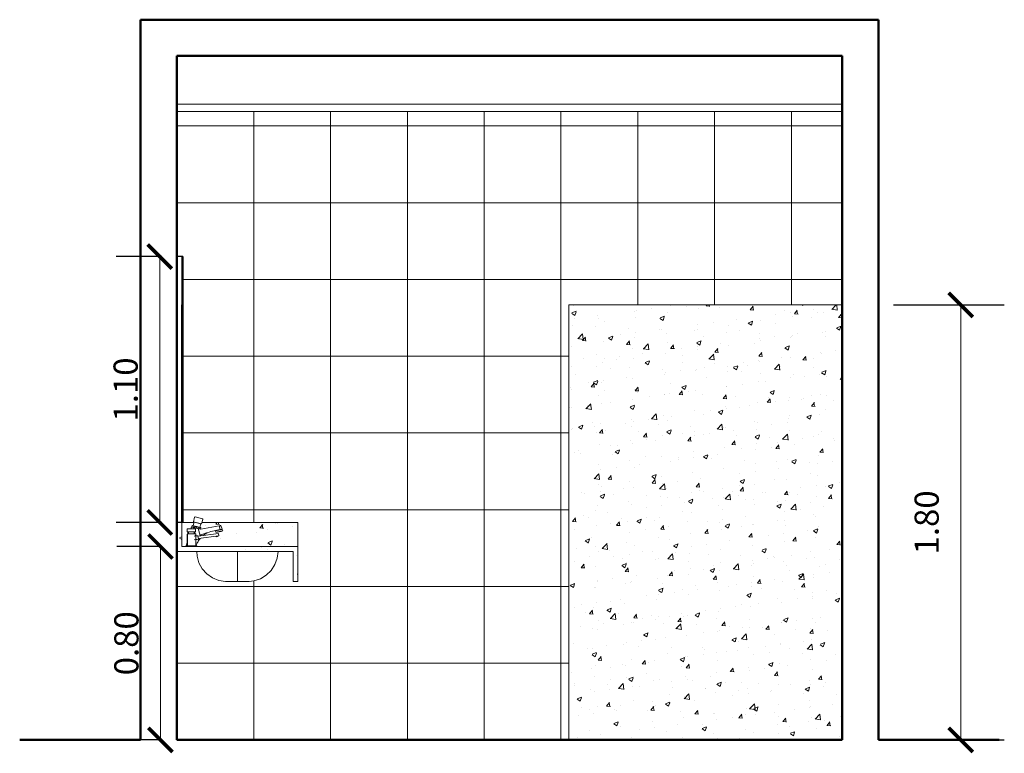
# Model space of a CAD drawing. Units: millimetres. Extents: x 1798 to 2696, y 1464 to 1854.
# Drawn here: x 2081 to 2085, y 1635 to 1638 of the extents above; entities that cross this region are included whole.
import ezdxf

# ---------------------------------------------------------------- set-up
doc = ezdxf.new("R2010")
doc.units = ezdxf.units.MM
for name, color, linetype, lineweight in [('01', 1, 'Continuous', 13), ('02', 2, 'Continuous', 20), ('05', 5, 'Continuous', 50), ('HID', 2, 'Continuous', 9), ('Layer1', 1, 'Continuous', 13), ('Lines-1', 10, 'Continuous', 20), ('MOB', 2, 'Continuous', 9), ('OBJC', 2, 'Continuous', 30)]:
    doc.layers.add(name, color=color, linetype=linetype, lineweight=lineweight)
doc.styles.add('ARIAL', font='arial.ttf')
doc.dimstyles.new('atual', dxfattribs={"dimtxt": 0.1, "dimasz": 0.1, "dimexe": 0.18, "dimexo": 0.0625, "dimgap": 0.09, "dimtad": 1, "dimrnd": 0.001, "dimzin": 0, "dimdsep": 46, "dimtxsty": 'ARIAL', "dimblk": 'ARCHTICK', "dimcen": 0.09, "dimclrd": 256, "dimadec": 0, "dimazin": 0, "dimtfac": 1, "dimtofl": 0, "dimtmove": 0, "dimatfit": 3, "dimldrblk": 'ARCHTICK', "dimfxl": 0.18, "dimtolj": 1, "dimtzin": 0, "dimlwd": -1, "dimarcsym": 0})
pattern_1 = [(50, (-401.58751, 209.10362), (0.182184669, -0.0159390855), [0.01905, -0.20955]), (355, (-401.58751, 209.10362), (-0.035243421, 0.191056845), [0.01524, -0.167640584]), (100.451445, (-401.57233, 209.10229), (0.146941247, 0.175117752), [0.016190009, -0.178090245]), (46.1842, (-401.5875, 209.15442), (0.271079041, -0.042042328), [0.028575, -0.314325]), (96.635558, (-401.56492, 209.15092), (0.237404134, 0.247426125), [0.024285023, -0.267135608]), (351.184151, (-401.5875, 209.15442), (0.237404134, 0.247426125), [0.022859967, -0.251459732]), (21, (-401.56211, 209.14172), (0.151614391, -0.102265198), [0.01905, -0.20955]), (326, (-401.56211, 209.14172), (0.061802028, 0.184187966), [0.01524, -0.16764]), (71.451445, (-401.54947, 209.1332), (0.213416419, 0.081922769), [0.016190009, -0.178089938]), (37.5, (-401.58751, 209.10362), (0.0030886033, 0.0845550389), [0, -0.165608, 0, -0.17018, 0, -0.168275]), (7.5, (-401.58751, 209.10362), (0.0668196625, 0.1001805748), [0, -0.097028, 0, -0.161798, 0, -0.064135]), (327.5, (-401.64415, 209.10362), (0.1355905952, -0.005728744), [0, -0.0635, 0, -0.19812, 0, -0.26289]), (317.5, (-401.66955, 209.10362), (0.1481291814, 0.025426491), [0, -0.08255, 0, -0.131572, 0, -0.18669])]

# ---------------------------------------------------------------- blocks, each defined once
blk = doc.blocks.new('_ArchTick')
at = {"color": 0, "linetype": 'ByBlock', "const_width": 0.15}
blk.add_lwpolyline([(-0.5, -0.5), (0.5, 0.5)], dxfattribs=at)
blk = doc.blocks.new('*D488')
at = {"layer": '01', "color": 0, "lineweight": -2, "transparency": 16777216}
for p, q in [((2081.495, 1636.1412), (2081.3097, 1636.1412)), ((2081.495, 1635.3412), (2081.3097, 1635.3412))]:
    blk.add_line(p, q, dxfattribs=at)
at = {"layer": '01', "transparency": 16777216}
blk.add_line((2081.4897, 1636.1412), (2081.4897, 1635.3412), dxfattribs=at)
at = {"layer": 'Defpoints', "color": 0, "transparency": 16777216}
for p in [(2081.5575, 1636.1412), (2081.4897, 1635.3412), (2081.5575, 1635.3412)]:
    blk.add_point(p, dxfattribs=at)
at = {"layer": '01', "transparency": 16777216, "xscale": 0.1, "yscale": 0.1, "zscale": 0.1}
for p, rotation in [((2081.4897, 1636.1412), 90), ((2081.4897, 1635.3412), 270)]:
    blk.add_blockref('_ArchTick', p, dxfattribs=dict(at, rotation=rotation))
at = {"layer": '01', "color": 0, "transparency": 16777216, "insert": (2081.3486, 1635.7412), "char_height": 0.1, "attachment_point": 5, "rotation": 90, "style": 'ARIAL'}
blk.add_mtext('\\A1;0.80', dxfattribs=at)
blk = doc.blocks.new('*D489')
at = {"layer": '01', "color": 0, "lineweight": -2, "transparency": 16777216}
for p, q in [((2081.495, 1637.3412), (2081.3066, 1637.3412)), ((2081.495, 1636.2412), (2081.3066, 1636.2412))]:
    blk.add_line(p, q, dxfattribs=at)
at = {"layer": '01', "transparency": 16777216}
blk.add_line((2081.4866, 1637.3412), (2081.4866, 1636.2412), dxfattribs=at)
at = {"layer": 'Defpoints', "color": 0, "transparency": 16777216}
for p in [(2081.5575, 1637.3412), (2081.4866, 1636.2412), (2081.5575, 1636.2412)]:
    blk.add_point(p, dxfattribs=at)
at = {"layer": '01', "transparency": 16777216, "xscale": 0.1, "yscale": 0.1, "zscale": 0.1}
for p, rotation in [((2081.4866, 1637.3412), 90), ((2081.4866, 1636.2412), 270)]:
    blk.add_blockref('_ArchTick', p, dxfattribs=dict(at, rotation=rotation))
at = {"layer": '01', "color": 0, "transparency": 16777216, "insert": (2081.3455, 1636.7912), "char_height": 0.1, "attachment_point": 5, "rotation": 90, "style": 'ARIAL'}
blk.add_mtext('\\A1;1.10', dxfattribs=at)
blk = doc.blocks.new('*D538')
at = {"layer": '01', "color": 0, "lineweight": -2, "transparency": 16777216}
for p, q in [((2084.52, 1637.1412), (2084.9782, 1637.1412)), ((2084.52, 1635.3412), (2084.9782, 1635.3412))]:
    blk.add_line(p, q, dxfattribs=at)
at = {"layer": '01', "transparency": 16777216}
blk.add_line((2084.7982, 1635.3412), (2084.7982, 1637.1412), dxfattribs=at)
at = {"layer": 'Defpoints', "color": 0, "transparency": 16777216}
for p in [(2084.4575, 1637.1412), (2084.7982, 1637.1412), (2084.4575, 1635.3412)]:
    blk.add_point(p, dxfattribs=at)
at = {"layer": '01', "transparency": 16777216, "xscale": 0.1, "yscale": 0.1, "zscale": 0.1}
for p, rotation in [((2084.7982, 1637.1412), 90), ((2084.7982, 1635.3412), 270)]:
    blk.add_blockref('_ArchTick', p, dxfattribs=dict(at, rotation=rotation))
at = {"layer": '01', "color": 0, "transparency": 16777216, "insert": (2084.6572, 1636.2412), "char_height": 0.1, "attachment_point": 5, "rotation": 90, "style": 'ARIAL'}
blk.add_mtext('\\A1;1.80', dxfattribs=at)

msp = doc.modelspace()

# ---------------------------------------------------------------- hatches: boundary and pattern name
at = {"layer": '01'}
h = msp.add_hatch(dxfattribs=at)
h.set_pattern_fill('NET', color=256, scale=0.1)
h.set_pattern_definition([(0, (2081.55754, 1635.34118), (0, 0.3175), []), (90, (2081.55754, 1635.34118), (-0.3175, 2e-17), [])])
edge = h.paths.add_edge_path()
edge.add_line((2084.3075, 1637.9412), (2081.5575, 1637.9412))
edge.add_line((2081.5575, 1637.9412), (2081.5575, 1637.3412))
edge.add_line((2081.5575, 1637.3412), (2081.5825, 1637.3412))
edge.add_line((2081.5825, 1637.3412), (2081.5825, 1636.2412))
edge.add_line((2081.5825, 1636.2412), (2081.625, 1636.2412))
edge.add_line((2081.625, 1636.2412), (2081.6309, 1636.2642))
edge.add_line((2081.6309, 1636.2642), (2081.6649, 1636.2555))
edge.add_line((2081.6649, 1636.2555), (2081.6613, 1636.2412))
edge.add_line((2081.6613, 1636.2412), (2082.0575, 1636.2412))
edge.add_line((2082.0575, 1636.2412), (2082.0575, 1635.9971))
edge.add_line((2082.0575, 1635.9971), (2082.0375, 1635.9971))
edge.add_line((2082.0375, 1635.9971), (2082.0375, 1636.1212))
edge.add_line((2082.0375, 1636.1212), (2081.9755, 1636.1212))
edge.add_line((2081.9755, 1636.1212), (2081.9723, 1636.093))
edge.add_line((2081.9723, 1636.093), (2081.9628, 1636.0664))
edge.add_line((2081.9628, 1636.0664), (2081.9474, 1636.0425))
edge.add_line((2081.9474, 1636.0425), (2081.9271, 1636.0228))
edge.add_line((2081.9271, 1636.0228), (2081.9028, 1636.0082))
edge.add_line((2081.9028, 1636.0082), (2081.8759, 1635.9995))
edge.add_line((2081.8759, 1635.9995), (2081.8565, 1635.9971))
edge.add_line((2081.8565, 1635.9971), (2081.8565, 1635.9971))
edge.add_spline(control_points=[(2081.8565, 1635.9971), (2081.8565, 1635.9971), (2081.855, 1635.9971), (2081.8497, 1635.9971), (2081.8449, 1635.9971), (2081.8429, 1635.9971)], knot_values=[-1.570765, -1.570765, -1.570765, -1.570765, -1.374447, -1.178097, -1.047199, -1.047199, -1.047199, -1.047199], degree=3, periodic=0)
edge.add_spline(control_points=[(2081.8429, 1635.9971), (2081.8419, 1635.9971), (2081.8376, 1635.9971), (2081.8294, 1635.9971), (2081.8216, 1635.9971), (2081.8179, 1635.9971), (2081.817, 1635.9971)], knot_values=[-1.047198, -1.047198, -1.047198, -1.047198, -0.981748, -0.785398, -0.589049, -0.523599, -0.523599, -0.523599, -0.523599], degree=3, periodic=0)
edge.add_spline(control_points=[(2081.817, 1635.9971), (2081.8152, 1635.9971), (2081.8126, 1635.9971), (2081.8105, 1635.9971), (2081.8098, 1635.9971), (2081.8096, 1635.9971)], knot_values=[-0.523537, -0.523537, -0.523537, -0.523537, -0.392699, -0.294524, -0.262096, -0.262096, -0.262096, -0.262096], degree=3, periodic=0)
edge.add_spline(control_points=[(2081.7981, 1635.9971), (2081.7998, 1635.9971), (2081.8029, 1635.9971), (2081.8048, 1635.9971), (2081.8055, 1635.9971)], knot_values=[0.261799, 0.261799, 0.261799, 0.261799, 0.392699, 0.523599, 0.523599, 0.523599, 0.523599], degree=3, periodic=0)
edge.add_spline(control_points=[(2081.7981, 1635.9971), (2081.7972, 1635.9971), (2081.7935, 1635.9971), (2081.7857, 1635.9971), (2081.7751, 1635.9971), (2081.7671, 1635.9971), (2081.7635, 1635.9971), (2081.7623, 1635.9971)], knot_values=[0.523602, 0.523602, 0.523602, 0.523602, 0.589049, 0.785398, 0.981748, 1.178097, 1.308997, 1.308997, 1.308997, 1.308997], degree=3, periodic=0)
edge.add_spline(control_points=[(2081.7623, 1635.9971), (2081.7617, 1635.9971), (2081.7596, 1635.9971), (2081.7586, 1635.9971), (2081.7586, 1635.9971)], knot_values=[1.308997, 1.308997, 1.308997, 1.308997, 1.374447, 1.570765, 1.570765, 1.570765, 1.570765], degree=3, periodic=0)
edge.add_line((2081.7587, 1635.9971), (2081.7307, 1636.0015))
edge.add_line((2081.7307, 1636.0015), (2081.7044, 1636.0121))
edge.add_line((2081.7044, 1636.0121), (2081.6812, 1636.0284))
edge.add_line((2081.6812, 1636.0284), (2081.6623, 1636.0495))
edge.add_line((2081.6623, 1636.0495), (2081.6487, 1636.0744))
edge.add_line((2081.6487, 1636.0744), (2081.6411, 1636.1016))
edge.add_line((2081.6411, 1636.1016), (2081.6396, 1636.1212))
edge.add_line((2081.6396, 1636.1212), (2081.5575, 1636.1212))
edge.add_line((2081.5575, 1636.1212), (2081.5575, 1635.3412))
edge.add_line((2081.5575, 1635.3412), (2083.1775, 1635.3412))
edge.add_line((2083.1775, 1635.3412), (2083.1775, 1637.1412))
edge.add_line((2083.1775, 1637.1412), (2084.3075, 1637.1412))
edge.add_line((2084.3075, 1637.1412), (2084.3075, 1637.9412))
at = {"layer": 'Layer1'}
h = msp.add_hatch(dxfattribs=at)
h.set_pattern_fill('AR-CONC', color=2, scale=0.001)
h.set_pattern_definition([(50, (156.94213, 29.54879), (0.182184669, -0.0159390855), [0.01905, -0.20955]), (355, (156.94213, 29.54879), (-0.035243421, 0.191056845), [0.01524, -0.167640584]), (100.451445, (156.95732, 29.54746), (0.146941247, 0.175117752), [0.016190009, -0.178090245]), (46.1842, (156.94213, 29.59959), (0.27107904, -0.042042328), [0.028575, -0.314325]), (96.635558, (156.96472, 29.59608), (0.237404134, 0.247426125), [0.024285023, -0.267135608]), (351.184151, (156.94213, 29.5996), (0.237404134, 0.247426125), [0.022859967, -0.251459732]), (21, (156.96753, 29.58689), (0.151614391, -0.102265198), [0.01905, -0.20955]), (326, (156.96753, 29.58689), (0.061802028, 0.184187966), [0.01524, -0.16764]), (71.451445, (156.98017, 29.57837), (0.213416419, 0.081922769), [0.016190009, -0.178089938]), (37.5, (156.94213, 29.54879), (0.0030886033, 0.0845550389), [0, -0.165608, 0, -0.17018, 0, -0.168275]), (7.5, (156.94213, 29.54879), (0.0668196625, 0.1001805748), [0, -0.097028, 0, -0.161798, 0, -0.064135]), (327.5, (156.88549, 29.54879), (0.1355905952, -0.005728744), [0, -0.0635, 0, -0.19812, 0, -0.26289]), (317.5, (156.86009, 29.54879), (0.1481291814, 0.025426491), [0, -0.08255, 0, -0.131572, 0, -0.18669])])
h.paths.add_polyline_path([(2084.3075, 1637.1412), (2083.1775, 1637.1412), (2083.1775, 1635.3412), (2084.3075, 1635.3412)])
h = msp.add_hatch(dxfattribs=at)
h.set_pattern_fill('AR-CONC', color=2, scale=0.001)
h.set_pattern_definition(pattern_1)
h.paths.add_polyline_path([(2082.0575, 1636.1412), (2081.5775, 1636.1412), (2081.5775, 1636.2412), (2081.5575, 1636.2412), (2081.5575, 1636.1212), (2082.0375, 1636.1212), (2082.0375, 1635.9971), (2082.0575, 1635.9971)])
h = msp.add_hatch(dxfattribs=at)
h.set_pattern_fill('AR-CONC', color=2, scale=0.001)
h.set_pattern_definition(pattern_1)
edge = h.paths.add_edge_path()
edge.add_line((2082.0575, 1636.2412), (2081.6613, 1636.2412))
edge.add_line((2081.6613, 1636.2412), (2081.6597, 1636.2351))
edge.add_line((2081.6597, 1636.2351), (2081.6564, 1636.236))
edge.add_line((2081.6564, 1636.236), (2081.6526, 1636.2209))
edge.add_line((2081.6526, 1636.2209), (2081.6474, 1636.2222))
edge.add_line((2081.6474, 1636.2222), (2081.6459, 1636.2162))
edge.add_line((2081.6459, 1636.2162), (2081.6511, 1636.2148))
edge.add_line((2081.6511, 1636.2148), (2081.6578, 1636.2131))
edge.add_line((2081.6578, 1636.2131), (2081.7324, 1636.227))
edge.add_line((2081.7324, 1636.227), (2081.737, 1636.2119))
edge.add_line((2081.737, 1636.2119), (2081.7403, 1636.2125))
edge.add_line((2081.7403, 1636.2125), (2081.7427, 1636.213))
edge.add_line((2081.7427, 1636.213), (2081.7441, 1636.2133))
edge.add_line((2081.7441, 1636.2133), (2081.7456, 1636.2055))
edge.add_line((2081.7456, 1636.2055), (2081.7441, 1636.2052))
edge.add_line((2081.7441, 1636.2052), (2081.7439, 1636.2052))
edge.add_line((2081.7439, 1636.2052), (2081.7438, 1636.2052))
edge.add_line((2081.7438, 1636.2052), (2081.7436, 1636.2051))
edge.add_line((2081.7436, 1636.2051), (2081.7434, 1636.2051))
edge.add_line((2081.7434, 1636.2051), (2081.7432, 1636.2051))
edge.add_line((2081.7432, 1636.2051), (2081.7429, 1636.205))
edge.add_line((2081.7429, 1636.205), (2081.7427, 1636.205))
edge.add_line((2081.7427, 1636.205), (2081.7424, 1636.2049))
edge.add_line((2081.7424, 1636.2049), (2081.7421, 1636.2048))
edge.add_line((2081.7421, 1636.2048), (2081.7418, 1636.2048))
edge.add_line((2081.7418, 1636.2048), (2081.7415, 1636.2047))
edge.add_line((2081.7415, 1636.2047), (2081.7412, 1636.2047))
edge.add_line((2081.7412, 1636.2047), (2081.7408, 1636.2046))
edge.add_line((2081.7408, 1636.2046), (2081.7404, 1636.2045))
edge.add_line((2081.7404, 1636.2045), (2081.7401, 1636.2044))
edge.add_line((2081.7401, 1636.2044), (2081.7397, 1636.2044))
edge.add_line((2081.7397, 1636.2044), (2081.7393, 1636.2043))
edge.add_line((2081.7393, 1636.2043), (2081.7389, 1636.2042))
edge.add_line((2081.7389, 1636.2042), (2081.7384, 1636.2041))
edge.add_line((2081.7384, 1636.2041), (2081.738, 1636.204))
edge.add_line((2081.738, 1636.204), (2081.7376, 1636.204))
edge.add_line((2081.7376, 1636.204), (2081.7371, 1636.2039))
edge.add_line((2081.7371, 1636.2039), (2081.7367, 1636.2038))
edge.add_line((2081.7367, 1636.2038), (2081.7362, 1636.2037))
edge.add_line((2081.7362, 1636.2037), (2081.7357, 1636.2036))
edge.add_line((2081.7357, 1636.2036), (2081.7352, 1636.2035))
edge.add_line((2081.7352, 1636.2035), (2081.7348, 1636.2034))
edge.add_line((2081.7348, 1636.2034), (2081.7343, 1636.2033))
edge.add_line((2081.7343, 1636.2033), (2081.7338, 1636.2032))
edge.add_line((2081.7338, 1636.2032), (2081.7333, 1636.2031))
edge.add_line((2081.7333, 1636.2031), (2081.7328, 1636.203))
edge.add_line((2081.7328, 1636.203), (2081.7323, 1636.2029))
edge.add_line((2081.7323, 1636.2029), (2081.7318, 1636.2028))
edge.add_line((2081.7318, 1636.2028), (2081.7313, 1636.2027))
edge.add_line((2081.7313, 1636.2027), (2081.7308, 1636.2026))
edge.add_line((2081.7308, 1636.2026), (2081.7303, 1636.2026))
edge.add_line((2081.7303, 1636.2026), (2081.7298, 1636.2025))
edge.add_line((2081.7298, 1636.2025), (2081.7293, 1636.2024))
edge.add_line((2081.7293, 1636.2024), (2081.7289, 1636.2023))
edge.add_line((2081.7289, 1636.2023), (2081.7284, 1636.2022))
edge.add_line((2081.7284, 1636.2022), (2081.7279, 1636.2021))
edge.add_line((2081.7279, 1636.2021), (2081.7275, 1636.202))
edge.add_line((2081.7275, 1636.202), (2081.727, 1636.2019))
edge.add_line((2081.727, 1636.2019), (2081.7266, 1636.2018))
edge.add_line((2081.7266, 1636.2018), (2081.7261, 1636.2017))
edge.add_line((2081.7261, 1636.2017), (2081.7257, 1636.2017))
edge.add_line((2081.7257, 1636.2017), (2081.7253, 1636.2016))
edge.add_line((2081.7253, 1636.2016), (2081.7249, 1636.2015))
edge.add_line((2081.7249, 1636.2015), (2081.7245, 1636.2014))
edge.add_line((2081.7245, 1636.2014), (2081.7241, 1636.2013))
edge.add_line((2081.7241, 1636.2013), (2081.7237, 1636.2013))
edge.add_line((2081.7237, 1636.2013), (2081.7234, 1636.2012))
edge.add_line((2081.7234, 1636.2012), (2081.723, 1636.2011))
edge.add_line((2081.723, 1636.2011), (2081.7227, 1636.2011))
edge.add_line((2081.7227, 1636.2011), (2081.7224, 1636.201))
edge.add_line((2081.7224, 1636.201), (2081.7221, 1636.201))
edge.add_line((2081.7221, 1636.201), (2081.7218, 1636.2009))
edge.add_line((2081.7218, 1636.2009), (2081.7215, 1636.2008))
edge.add_line((2081.7215, 1636.2008), (2081.7213, 1636.2008))
edge.add_line((2081.7213, 1636.2008), (2081.7211, 1636.2008))
edge.add_line((2081.7211, 1636.2008), (2081.7209, 1636.2007))
edge.add_line((2081.7209, 1636.2007), (2081.7207, 1636.2007))
edge.add_line((2081.7207, 1636.2007), (2081.7205, 1636.2006))
edge.add_line((2081.7205, 1636.2006), (2081.7203, 1636.2006))
edge.add_line((2081.7203, 1636.2006), (2081.7202, 1636.2006))
edge.add_line((2081.7202, 1636.2006), (2081.7201, 1636.2006))
edge.add_line((2081.7201, 1636.2006), (2081.72, 1636.2005))
edge.add_line((2081.72, 1636.2005), (2081.7199, 1636.2005))
edge.add_line((2081.7199, 1636.2005), (2081.7198, 1636.2005))
edge.add_line((2081.7198, 1636.2005), (2081.7198, 1636.2005))
edge.add_line((2081.7198, 1636.2005), (2081.7187, 1636.2003))
edge.add_line((2081.7187, 1636.2003), (2081.7172, 1636.208))
edge.add_line((2081.7172, 1636.208), (2081.7118, 1636.207))
edge.add_line((2081.7118, 1636.207), (2081.6975, 1636.2037))
edge.add_line((2081.6975, 1636.2037), (2081.6839, 1636.1983))
edge.add_spline(control_points=[(2081.6839, 1636.1983), (2081.6803, 1636.1965), (2081.6743, 1636.193), (2081.6687, 1636.1889), (2081.6664, 1636.1871)], knot_values=[0, 0, 0, 0, 0.083333, 0.143415, 0.143415, 0.143415, 0.143415], degree=3, periodic=0)
edge.add_line((2081.6664, 1636.1871), (2081.729, 1636.1959))
edge.add_line((2081.729, 1636.1959), (2081.7304, 1636.186))
edge.add_line((2081.7304, 1636.186), (2081.7243, 1636.1851))
edge.add_line((2081.7243, 1636.1851), (2081.7247, 1636.1824))
edge.add_line((2081.7247, 1636.1824), (2081.7198, 1636.1817))
edge.add_line((2081.7198, 1636.1817), (2081.6472, 1636.1743))
edge.add_line((2081.6472, 1636.1743), (2081.6475, 1636.1722))
edge.add_line((2081.6475, 1636.1722), (2081.6353, 1636.1686))
edge.add_line((2081.6353, 1636.1686), (2081.6353, 1636.1438))
edge.add_line((2081.6353, 1636.1438), (2081.6367, 1636.1438))
edge.add_line((2081.6367, 1636.1438), (2081.6383, 1636.1438))
edge.add_line((2081.6383, 1636.1438), (2081.6384, 1636.1438))
edge.add_line((2081.6384, 1636.1438), (2081.6384, 1636.1438))
edge.add_line((2081.6384, 1636.1438), (2081.6399, 1636.1438))
edge.add_line((2081.6399, 1636.1438), (2081.6399, 1636.1412))
edge.add_line((2081.6399, 1636.1412), (2082.0575, 1636.1412))
edge.add_line((2082.0575, 1636.1412), (2082.0575, 1636.2412))

# ---------------------------------------------------------------- linework, layer by layer
at = {"layer": '01'}
msp.add_line((2081.4075, 1635.4012), (2081.4075, 1635.9012), dxfattribs=at)
at = {"layer": '02'}
for p, q in [((2084.3075, 1637.9712), (2081.5575, 1637.9712)), ((2084.3075, 1637.9412), (2081.5575, 1637.9412))]:
    msp.add_line(p, q, dxfattribs=at)
at = {"layer": '05'}
for p, q in [((2084.4575, 1638.3212), (2081.4075, 1638.3212)), ((2081.4075, 1635.3412), (2081.4075, 1638.3212)), ((2084.4575, 1635.3412), (2084.4575, 1638.3212)), ((2084.3075, 1638.1712), (2081.5575, 1638.1712)), ((2081.5575, 1635.3412), (2081.5575, 1638.1712)), ((2084.3075, 1635.3412), (2084.3075, 1638.1712)), ((2084.3075, 1635.3412), (2081.5575, 1635.3412))]:
    msp.add_line(p, q, dxfattribs=at)
for points in [[(2081.4075, 1635.3412), (2080.9075, 1635.3412)], [(2084.4575, 1635.3412), (2084.9575, 1635.3412)]]:
    msp.add_lwpolyline(points, dxfattribs=at)
at = {"layer": 'HID'}
for p, q in [((2081.6304, 1636.2623), (2081.6257, 1636.2438)), ((2081.6631, 1636.256), (2081.6327, 1636.2637)), ((2081.6327, 1636.2637), (2081.6631, 1636.256)), ((2081.6173, 1636.2234), (2081.6149, 1636.2146)), ((2081.6173, 1636.2234), (2081.6284, 1636.2204)), ((2081.6193, 1636.2219), (2081.6547, 1636.2136)), ((2081.6195, 1636.2229), (2081.621, 1636.2289)), ((2081.6252, 1636.2214), (2081.6195, 1636.2229)), ((2081.621, 1636.2289), (2081.6268, 1636.2274)), ((2081.6238, 1636.2275), (2081.6531, 1636.22)), ((2081.629, 1636.243), (2081.6251, 1636.2279)), ((2081.6252, 1636.2214), (2081.6268, 1636.2274)), ((2081.6382, 1636.2181), (2081.6252, 1636.2214)), ((2081.6597, 1636.2351), (2081.6257, 1636.2438)), ((2081.6268, 1636.2274), (2081.6397, 1636.2241)), ((2081.6284, 1636.2204), (2081.6268, 1636.2146)), ((2081.6455, 1636.2158), (2081.6284, 1636.2204)), ((2081.6288, 1636.2423), (2081.6286, 1636.2423)), ((2081.656, 1636.2354), (2081.6288, 1636.2423)), ((2081.6311, 1636.2256), (2081.6296, 1636.2195)), ((2081.6317, 1636.219), (2081.6332, 1636.2251)), ((2081.6382, 1636.2181), (2081.6397, 1636.2241)), ((2081.6511, 1636.2148), (2081.6382, 1636.2181)), ((2081.6397, 1636.2241), (2081.6526, 1636.2208)), ((2081.6437, 1636.2162), (2081.6452, 1636.222)), ((2081.6472, 1636.2215), (2081.6457, 1636.2157)), ((2081.6511, 1636.2148), (2081.6526, 1636.2208)), ((2081.6526, 1636.2209), (2081.6564, 1636.236)), ((2081.6526, 1636.2208), (2081.657, 1636.2197)), ((2081.6555, 1636.2137), (2081.657, 1636.2197)), ((2081.6565, 1636.2129), (2081.7324, 1636.227)), ((2081.6597, 1636.2351), (2081.6644, 1636.2536)), ((2081.737, 1636.2119), (2081.7324, 1636.227)), ((2081.7441, 1636.2133), (2081.7395, 1636.228)), ((2081.6004, 1636.2146), (2081.6004, 1636.2026)), ((2081.6004, 1636.2146), (2081.6176, 1636.2146)), ((2081.6004, 1636.2026), (2081.6004, 1636.2126)), ((2081.6176, 1636.2026), (2081.6004, 1636.2026)), ((2081.6004, 1636.1927), (2081.6004, 1636.1437)), ((2081.6008, 1636.1946), (2081.6008, 1636.1437)), ((2081.6008, 1636.1946), (2081.618, 1636.1946)), ((2081.6031, 1636.2026), (2081.6031, 1636.1972)), ((2081.6036, 1636.1965), (2081.6062, 1636.1965)), ((2081.6036, 1636.1949), (2081.6036, 1636.1965)), ((2081.6036, 1636.1965), (2081.6062, 1636.1965)), ((2081.6036, 1636.1947), (2081.6062, 1636.1947)), ((2081.6036, 1636.1947), (2081.6062, 1636.1947)), ((2081.6058, 1636.2026), (2081.6058, 1636.1946)), ((2081.6176, 1636.2146), (2081.6349, 1636.2146)), ((2081.6349, 1636.2026), (2081.6176, 1636.2026)), ((2081.618, 1636.1946), (2081.6353, 1636.1946)), ((2081.6446, 1636.1861), (2081.6287, 1636.1839)), ((2081.629, 1636.1947), (2081.6317, 1636.1947)), ((2081.629, 1636.1947), (2081.6317, 1636.1947)), ((2081.6291, 1636.1965), (2081.6317, 1636.1965)), ((2081.6291, 1636.1965), (2081.6317, 1636.1965)), ((2081.6295, 1636.1946), (2081.6295, 1636.2026)), ((2081.6316, 1636.1949), (2081.6316, 1636.1963)), ((2081.6322, 1636.2026), (2081.6322, 1636.1972)), ((2081.6349, 1636.2026), (2081.6349, 1636.2146)), ((2081.6349, 1636.2126), (2081.6349, 1636.2026)), ((2081.6353, 1636.1437), (2081.6353, 1636.1946)), ((2081.6443, 1636.186), (2081.6369, 1636.186)), ((2081.6446, 1636.1861), (2081.6465, 1636.1721)), ((2081.729, 1636.1959), (2081.6449, 1636.1841)), ((2081.6542, 1636.1873), (2081.6455, 1636.2158)), ((2081.6455, 1636.2158), (2081.6565, 1636.2129)), ((2081.6458, 1636.1847), (2081.6459, 1636.184)), ((2081.6462, 1636.1742), (2081.7304, 1636.186)), ((2081.6555, 1636.2137), (2081.6511, 1636.2148)), ((2081.737, 1636.2119), (2081.7118, 1636.207)), ((2081.7175, 1636.2067), (2081.7186, 1636.2011)), ((2081.7181, 1636.2075), (2081.7435, 1636.2124)), ((2081.7194, 1636.2077), (2081.7181, 1636.2075)), ((2081.7186, 1636.2011), (2081.7454, 1636.2063)), ((2081.7188, 1636.2084), (2081.719, 1636.2076)), ((2081.719, 1636.2076), (2081.7426, 1636.2122)), ((2081.7225, 1636.2083), (2081.719, 1636.2076)), ((2081.7198, 1636.1817), (2081.7194, 1636.1847)), ((2081.721, 1636.208), (2081.7196, 1636.2078)), ((2081.7247, 1636.1824), (2081.7198, 1636.1817)), ((2081.7431, 1636.2121), (2081.7199, 1636.2072)), ((2081.72, 1636.2006), (2081.7443, 1636.2053)), ((2081.7443, 1636.2053), (2081.72, 1636.2006)), ((2081.7206, 1636.208), (2081.7209, 1636.208)), ((2081.7223, 1636.2083), (2081.7218, 1636.2082)), ((2081.7219, 1636.2082), (2081.7223, 1636.2083)), ((2081.7243, 1636.1853), (2081.7247, 1636.1824)), ((2081.729, 1636.1959), (2081.7304, 1636.186)), ((2081.7426, 1636.2122), (2081.7425, 1636.2129)), ((2081.7435, 1636.2124), (2081.7432, 1636.2124)), ((2081.7454, 1636.2063), (2081.7444, 1636.2119)), ((2081.5939, 1636.1428), (2081.5939, 1636.1412)), ((2081.5956, 1636.1437), (2081.5956, 1636.1412)), ((2081.5956, 1636.1437), (2081.6176, 1636.1437)), ((2081.6008, 1636.162), (2081.5959, 1636.1438)), ((2081.6176, 1636.1437), (2081.6397, 1636.1437)), ((2081.6287, 1636.1696), (2081.6465, 1636.1721)), ((2081.6363, 1636.1689), (2081.6463, 1636.1718)), ((2081.6397, 1636.1412), (2081.6397, 1636.1437)), ((2081.6399, 1636.1412), (2081.6399, 1636.1428)), ((2081.6472, 1636.1745), (2081.6474, 1636.1735)), ((2081.8075, 1636.0024), (2081.8075, 1636.1212)), ((2081.7586, 1635.9986), (2081.7586, 1635.9971)), ((2081.8075, 1635.9971), (2081.8075, 1636.0024)), ((2081.8565, 1635.9971), (2081.8565, 1635.9987))]:
    msp.add_line(p, q, dxfattribs=at)
at = {"layer": 'HID', "flags": 128}
for points in [[(2081.6304, 1636.2623), (2081.6304, 1636.2624), (2081.6304, 1636.2624), (2081.6304, 1636.2625), (2081.6305, 1636.2626), (2081.6305, 1636.2627), (2081.6305, 1636.2627), (2081.6306, 1636.2628), (2081.6306, 1636.2629), (2081.6307, 1636.2629), (2081.6307, 1636.263), (2081.6308, 1636.2631), (2081.6308, 1636.2631), (2081.6309, 1636.2632), (2081.6309, 1636.2632), (2081.631, 1636.2633), (2081.631, 1636.2633), (2081.6311, 1636.2634), (2081.6312, 1636.2634), (2081.6312, 1636.2635), (2081.6313, 1636.2635), (2081.6314, 1636.2636), (2081.6314, 1636.2636), (2081.6315, 1636.2636), (2081.6316, 1636.2637), (2081.6317, 1636.2637), (2081.6317, 1636.2637), (2081.6318, 1636.2637), (2081.6319, 1636.2637), (2081.632, 1636.2638), (2081.6321, 1636.2638), (2081.6321, 1636.2638), (2081.6322, 1636.2638), (2081.6323, 1636.2638), (2081.6324, 1636.2638), (2081.6325, 1636.2638), (2081.6325, 1636.2638), (2081.6326, 1636.2638), (2081.6327, 1636.2637), (2081.6327, 1636.2637)], [(2081.6631, 1636.256), (2081.6631, 1636.256), (2081.6632, 1636.256), (2081.6633, 1636.2559), (2081.6634, 1636.2559), (2081.6634, 1636.2559), (2081.6635, 1636.2558), (2081.6636, 1636.2558), (2081.6636, 1636.2557), (2081.6637, 1636.2557), (2081.6638, 1636.2557), (2081.6638, 1636.2556), (2081.6639, 1636.2555), (2081.6639, 1636.2555), (2081.664, 1636.2554), (2081.664, 1636.2554), (2081.6641, 1636.2553), (2081.6641, 1636.2552)], [(2081.6641, 1636.2552), (2081.6642, 1636.2552), (2081.6642, 1636.2551), (2081.6643, 1636.255), (2081.6643, 1636.255), (2081.6643, 1636.2549), (2081.6644, 1636.2548), (2081.6644, 1636.2547), (2081.6644, 1636.2547), (2081.6644, 1636.2546), (2081.6645, 1636.2545), (2081.6645, 1636.2544), (2081.6645, 1636.2544), (2081.6645, 1636.2543), (2081.6645, 1636.2542), (2081.6645, 1636.2541), (2081.6645, 1636.254), (2081.6645, 1636.254), (2081.6645, 1636.2539), (2081.6645, 1636.2538), (2081.6645, 1636.2537), (2081.6644, 1636.2536), (2081.6644, 1636.2536)], [(2081.7324, 1636.227), (2081.7357, 1636.2276), (2081.738, 1636.228)], [(2081.7118, 1636.207), (2081.6975, 1636.2037), (2081.6839, 1636.1983)], [(2081.7175, 1636.2067), (2081.7175, 1636.2067), (2081.7175, 1636.2067), (2081.7175, 1636.2067), (2081.7175, 1636.2068), (2081.7175, 1636.2068), (2081.7175, 1636.2068), (2081.7175, 1636.2069), (2081.7175, 1636.2069), (2081.7175, 1636.2069), (2081.7175, 1636.2069), (2081.7175, 1636.207), (2081.7175, 1636.207), (2081.7175, 1636.207), (2081.7175, 1636.207), (2081.7175, 1636.2071), (2081.7176, 1636.2071), (2081.7176, 1636.2071), (2081.7176, 1636.2071), (2081.7176, 1636.2072), (2081.7176, 1636.2072), (2081.7176, 1636.2072), (2081.7176, 1636.2072), (2081.7177, 1636.2073), (2081.7177, 1636.2073), (2081.7177, 1636.2073), (2081.7177, 1636.2073), (2081.7177, 1636.2073), (2081.7178, 1636.2073), (2081.7178, 1636.2074), (2081.7178, 1636.2074), (2081.7178, 1636.2074), (2081.7179, 1636.2074), (2081.7179, 1636.2074), (2081.7179, 1636.2074), (2081.7179, 1636.2074), (2081.718, 1636.2074), (2081.718, 1636.2075), (2081.718, 1636.2075), (2081.718, 1636.2075), (2081.7181, 1636.2075)], [(2081.7435, 1636.2124), (2081.7435, 1636.2124), (2081.7435, 1636.2124), (2081.7434, 1636.2124), (2081.7434, 1636.2124), (2081.7433, 1636.2124), (2081.7432, 1636.2124), (2081.743, 1636.2123), (2081.7429, 1636.2123), (2081.7427, 1636.2123), (2081.7425, 1636.2122), (2081.7423, 1636.2122), (2081.7421, 1636.2121), (2081.7419, 1636.2121), (2081.7416, 1636.212), (2081.7413, 1636.212), (2081.741, 1636.2119), (2081.7407, 1636.2119), (2081.7404, 1636.2118), (2081.74, 1636.2117), (2081.7397, 1636.2117), (2081.7393, 1636.2116), (2081.7389, 1636.2115), (2081.7385, 1636.2114), (2081.7381, 1636.2114), (2081.7377, 1636.2113), (2081.7372, 1636.2112), (2081.7368, 1636.2111), (2081.7363, 1636.211), (2081.7359, 1636.2109), (2081.7354, 1636.2108), (2081.7349, 1636.2108), (2081.7344, 1636.2107), (2081.734, 1636.2106), (2081.7335, 1636.2105), (2081.733, 1636.2104), (2081.7325, 1636.2103), (2081.732, 1636.2102), (2081.7314, 1636.2101), (2081.7309, 1636.21), (2081.7304, 1636.2099), (2081.7299, 1636.2098), (2081.7294, 1636.2097), (2081.7289, 1636.2096), (2081.7284, 1636.2095), (2081.7279, 1636.2094), (2081.7274, 1636.2093), (2081.7269, 1636.2092), (2081.7264, 1636.2091), (2081.726, 1636.209), (2081.7255, 1636.2089), (2081.725, 1636.2088), (2081.7246, 1636.2087), (2081.7241, 1636.2087), (2081.7237, 1636.2086), (2081.7233, 1636.2085), (2081.7229, 1636.2084), (2081.7225, 1636.2083), (2081.7221, 1636.2083), (2081.7218, 1636.2082), (2081.7214, 1636.2081), (2081.7211, 1636.2081), (2081.7207, 1636.208), (2081.7204, 1636.2079), (2081.7201, 1636.2079), (2081.7199, 1636.2078), (2081.7196, 1636.2078), (2081.7194, 1636.2077), (2081.7192, 1636.2077), (2081.719, 1636.2077), (2081.7188, 1636.2076), (2081.7186, 1636.2076), (2081.7185, 1636.2076), (2081.7184, 1636.2075), (2081.7183, 1636.2075), (2081.7182, 1636.2075), (2081.7181, 1636.2075), (2081.7181, 1636.2075), (2081.7181, 1636.2075), (2081.7181, 1636.2075)], [(2081.7181, 1636.2075), (2081.7181, 1636.2075), (2081.7181, 1636.2075), (2081.7181, 1636.2075), (2081.7182, 1636.2075), (2081.7183, 1636.2075), (2081.7184, 1636.2075), (2081.7186, 1636.2076), (2081.7187, 1636.2076), (2081.7189, 1636.2076), (2081.7191, 1636.2077), (2081.7193, 1636.2077), (2081.7195, 1636.2078), (2081.7197, 1636.2078)], [(2081.7198, 1636.2005), (2081.7197, 1636.2005), (2081.7197, 1636.2005), (2081.7196, 1636.2005), (2081.7196, 1636.2005), (2081.7196, 1636.2005), (2081.7195, 1636.2005), (2081.7195, 1636.2005), (2081.7194, 1636.2005), (2081.7194, 1636.2005), (2081.7193, 1636.2005), (2081.7193, 1636.2005), (2081.7193, 1636.2005), (2081.7192, 1636.2005), (2081.7192, 1636.2006), (2081.7191, 1636.2006), (2081.7191, 1636.2006), (2081.7191, 1636.2006), (2081.719, 1636.2006), (2081.719, 1636.2007), (2081.7189, 1636.2007), (2081.7189, 1636.2007), (2081.7189, 1636.2007), (2081.7188, 1636.2008), (2081.7188, 1636.2008), (2081.7188, 1636.2008), (2081.7188, 1636.2008), (2081.7187, 1636.2009), (2081.7187, 1636.2009), (2081.7187, 1636.2009), (2081.7187, 1636.201), (2081.7186, 1636.201), (2081.7186, 1636.2011), (2081.7186, 1636.2011), (2081.7186, 1636.2011)], [(2081.7198, 1636.2005), (2081.7198, 1636.2005), (2081.7198, 1636.2005), (2081.7199, 1636.2005), (2081.7199, 1636.2005), (2081.72, 1636.2006), (2081.7201, 1636.2006), (2081.7202, 1636.2006), (2081.7204, 1636.2006), (2081.7206, 1636.2007), (2081.7207, 1636.2007), (2081.7209, 1636.2007), (2081.7212, 1636.2008), (2081.7214, 1636.2008), (2081.7217, 1636.2009), (2081.7219, 1636.2009), (2081.7222, 1636.201), (2081.7225, 1636.201), (2081.7228, 1636.2011), (2081.7232, 1636.2012), (2081.7235, 1636.2012), (2081.7239, 1636.2013), (2081.7243, 1636.2014), (2081.7247, 1636.2015), (2081.7251, 1636.2015), (2081.7255, 1636.2016), (2081.7259, 1636.2017), (2081.7263, 1636.2018), (2081.7268, 1636.2019), (2081.7272, 1636.2019), (2081.7277, 1636.202), (2081.7281, 1636.2021), (2081.7286, 1636.2022), (2081.7291, 1636.2023), (2081.7296, 1636.2024), (2081.7301, 1636.2025), (2081.7305, 1636.2026), (2081.731, 1636.2027), (2081.7315, 1636.2028), (2081.732, 1636.2029), (2081.7325, 1636.203), (2081.733, 1636.2031), (2081.7335, 1636.2032), (2081.734, 1636.2033), (2081.7345, 1636.2034), (2081.735, 1636.2035), (2081.7355, 1636.2036), (2081.7359, 1636.2036), (2081.7364, 1636.2037), (2081.7369, 1636.2038), (2081.7373, 1636.2039), (2081.7378, 1636.204), (2081.7382, 1636.2041), (2081.7386, 1636.2042), (2081.7391, 1636.2043), (2081.7395, 1636.2043), (2081.7399, 1636.2044), (2081.7402, 1636.2045), (2081.7406, 1636.2046), (2081.741, 1636.2046), (2081.7413, 1636.2047), (2081.7416, 1636.2048), (2081.7419, 1636.2048), (2081.7422, 1636.2049), (2081.7425, 1636.2049), (2081.7428, 1636.205), (2081.743, 1636.205), (2081.7433, 1636.2051), (2081.7435, 1636.2051), (2081.7437, 1636.2051), (2081.7438, 1636.2052), (2081.744, 1636.2052), (2081.7441, 1636.2052), (2081.7443, 1636.2053), (2081.7444, 1636.2053), (2081.7444, 1636.2053), (2081.7445, 1636.2053), (2081.7445, 1636.2053), (2081.7446, 1636.2053), (2081.7446, 1636.2053)], [(2081.7446, 1636.2053), (2081.7446, 1636.2053), (2081.7445, 1636.2053), (2081.7445, 1636.2053), (2081.7444, 1636.2053), (2081.7443, 1636.2053), (2081.7442, 1636.2053), (2081.7441, 1636.2052), (2081.7439, 1636.2052), (2081.7438, 1636.2052), (2081.7436, 1636.2051), (2081.7434, 1636.2051), (2081.7432, 1636.2051), (2081.7429, 1636.205), (2081.7427, 1636.205), (2081.7424, 1636.2049), (2081.7421, 1636.2048), (2081.7418, 1636.2048), (2081.7415, 1636.2047), (2081.7412, 1636.2047), (2081.7408, 1636.2046), (2081.7404, 1636.2045), (2081.7401, 1636.2044), (2081.7397, 1636.2044), (2081.7393, 1636.2043), (2081.7389, 1636.2042), (2081.7384, 1636.2041), (2081.738, 1636.204), (2081.7376, 1636.204), (2081.7371, 1636.2039), (2081.7367, 1636.2038), (2081.7362, 1636.2037), (2081.7357, 1636.2036), (2081.7352, 1636.2035), (2081.7348, 1636.2034), (2081.7343, 1636.2033), (2081.7338, 1636.2032), (2081.7333, 1636.2031), (2081.7328, 1636.203), (2081.7323, 1636.2029), (2081.7318, 1636.2028), (2081.7313, 1636.2027), (2081.7308, 1636.2026), (2081.7303, 1636.2026), (2081.7298, 1636.2025), (2081.7293, 1636.2024), (2081.7289, 1636.2023), (2081.7284, 1636.2022), (2081.7279, 1636.2021), (2081.7275, 1636.202), (2081.727, 1636.2019), (2081.7266, 1636.2018), (2081.7261, 1636.2017), (2081.7257, 1636.2017), (2081.7253, 1636.2016), (2081.7249, 1636.2015), (2081.7245, 1636.2014), (2081.7241, 1636.2013), (2081.7237, 1636.2013), (2081.7234, 1636.2012), (2081.723, 1636.2011), (2081.7227, 1636.2011), (2081.7224, 1636.201), (2081.7221, 1636.201), (2081.7218, 1636.2009), (2081.7215, 1636.2008), (2081.7213, 1636.2008), (2081.7211, 1636.2008), (2081.7209, 1636.2007), (2081.7207, 1636.2007), (2081.7205, 1636.2006), (2081.7203, 1636.2006), (2081.7202, 1636.2006), (2081.7201, 1636.2006), (2081.72, 1636.2005), (2081.7199, 1636.2005), (2081.7198, 1636.2005), (2081.7198, 1636.2005), (2081.7198, 1636.2005), (2081.7198, 1636.2005)], [(2081.7439, 1636.2132), (2081.7427, 1636.213), (2081.7403, 1636.2125), (2081.737, 1636.2119)], [(2081.7417, 1636.2121), (2081.742, 1636.2121), (2081.7422, 1636.2122), (2081.7424, 1636.2122), (2081.7426, 1636.2122), (2081.7428, 1636.2123), (2081.743, 1636.2123), (2081.7431, 1636.2123), (2081.7432, 1636.2124), (2081.7433, 1636.2124), (2081.7434, 1636.2124), (2081.7435, 1636.2124), (2081.7435, 1636.2124), (2081.7435, 1636.2124), (2081.7435, 1636.2124)], [(2081.7435, 1636.2124), (2081.7436, 1636.2124), (2081.7436, 1636.2124), (2081.7436, 1636.2124), (2081.7436, 1636.2124), (2081.7437, 1636.2124), (2081.7437, 1636.2124), (2081.7437, 1636.2124), (2081.7438, 1636.2124), (2081.7438, 1636.2124), (2081.7438, 1636.2124), (2081.7438, 1636.2124), (2081.7439, 1636.2124), (2081.7439, 1636.2124), (2081.7439, 1636.2124), (2081.7439, 1636.2124), (2081.744, 1636.2124), (2081.744, 1636.2124), (2081.744, 1636.2123), (2081.744, 1636.2123), (2081.7441, 1636.2123), (2081.7441, 1636.2123), (2081.7441, 1636.2123), (2081.7441, 1636.2123), (2081.7442, 1636.2122), (2081.7442, 1636.2122), (2081.7442, 1636.2122), (2081.7442, 1636.2122), (2081.7442, 1636.2122), (2081.7442, 1636.2121), (2081.7443, 1636.2121), (2081.7443, 1636.2121), (2081.7443, 1636.2121), (2081.7443, 1636.212), (2081.7443, 1636.212), (2081.7443, 1636.212), (2081.7443, 1636.212), (2081.7443, 1636.2119), (2081.7443, 1636.2119), (2081.7444, 1636.2119), (2081.7444, 1636.2119)], [(2081.7454, 1636.2063), (2081.7454, 1636.2063), (2081.7454, 1636.2063), (2081.7454, 1636.2062), (2081.7454, 1636.2062), (2081.7454, 1636.2061), (2081.7454, 1636.2061), (2081.7454, 1636.206), (2081.7454, 1636.206), (2081.7453, 1636.206), (2081.7453, 1636.2059), (2081.7453, 1636.2059), (2081.7453, 1636.2058), (2081.7453, 1636.2058), (2081.7452, 1636.2058), (2081.7452, 1636.2057), (2081.7452, 1636.2057), (2081.7452, 1636.2057), (2081.7451, 1636.2056), (2081.7451, 1636.2056), (2081.7451, 1636.2056), (2081.745, 1636.2056), (2081.745, 1636.2055), (2081.745, 1636.2055), (2081.7449, 1636.2055), (2081.7449, 1636.2055), (2081.7449, 1636.2054), (2081.7448, 1636.2054), (2081.7448, 1636.2054), (2081.7448, 1636.2054), (2081.7447, 1636.2054), (2081.7447, 1636.2053), (2081.7446, 1636.2053), (2081.7446, 1636.2053), (2081.7446, 1636.2053)], [(2081.5939, 1636.1428), (2081.5939, 1636.1429), (2081.5939, 1636.1429), (2081.594, 1636.143), (2081.594, 1636.143), (2081.594, 1636.1431), (2081.5941, 1636.1431), (2081.5941, 1636.1432), (2081.5941, 1636.1432), (2081.5942, 1636.1433), (2081.5942, 1636.1433), (2081.5943, 1636.1434), (2081.5943, 1636.1434), (2081.5944, 1636.1435), (2081.5944, 1636.1435), (2081.5945, 1636.1435), (2081.5945, 1636.1436), (2081.5946, 1636.1436), (2081.5946, 1636.1436), (2081.5947, 1636.1437), (2081.5947, 1636.1437), (2081.5948, 1636.1437), (2081.5948, 1636.1437), (2081.5949, 1636.1438), (2081.595, 1636.1438), (2081.595, 1636.1438), (2081.5951, 1636.1438), (2081.5952, 1636.1438), (2081.5952, 1636.1438), (2081.5953, 1636.1438), (2081.5953, 1636.1438), (2081.5954, 1636.1438)], [(2081.601, 1636.1438), (2081.6005, 1636.1438), (2081.5999, 1636.1438), (2081.5994, 1636.1438), (2081.5989, 1636.1438), (2081.5985, 1636.1438), (2081.598, 1636.1438), (2081.5976, 1636.1438), (2081.5973, 1636.1438), (2081.5969, 1636.1438), (2081.5966, 1636.1438), (2081.5963, 1636.1438), (2081.5961, 1636.1438), (2081.5959, 1636.1438), (2081.5957, 1636.1438), (2081.5956, 1636.1438), (2081.5955, 1636.1438), (2081.5954, 1636.1438), (2081.5954, 1636.1438), (2081.5954, 1636.1438)], [(2081.5954, 1636.1438), (2081.5954, 1636.1438), (2081.5954, 1636.1438), (2081.5955, 1636.1438), (2081.5957, 1636.1438), (2081.5958, 1636.1438), (2081.596, 1636.1438), (2081.5962, 1636.1438), (2081.5965, 1636.1438), (2081.5968, 1636.1438), (2081.5971, 1636.1438)], [(2081.6007, 1636.1438), (2081.5999, 1636.1438), (2081.5974, 1636.1438), (2081.5961, 1636.1438)], [(2081.6384, 1636.1438), (2081.6384, 1636.1438), (2081.6384, 1636.1438), (2081.6383, 1636.1438), (2081.6381, 1636.1438), (2081.638, 1636.1438), (2081.6378, 1636.1438), (2081.6376, 1636.1438), (2081.6373, 1636.1438), (2081.637, 1636.1438), (2081.6367, 1636.1438), (2081.6364, 1636.1438), (2081.636, 1636.1438), (2081.6356, 1636.1438), (2081.6352, 1636.1438)], [(2081.6358, 1636.1438), (2081.6362, 1636.1438), (2081.6365, 1636.1438), (2081.6369, 1636.1438), (2081.6372, 1636.1438), (2081.6375, 1636.1438), (2081.6377, 1636.1438), (2081.6379, 1636.1438), (2081.6381, 1636.1438), (2081.6382, 1636.1438), (2081.6383, 1636.1438), (2081.6384, 1636.1438), (2081.6384, 1636.1438), (2081.6384, 1636.1438)], [(2081.6362, 1636.1438), (2081.6372, 1636.1465), (2081.6377, 1636.1477)], [(2081.6384, 1636.1438), (2081.6385, 1636.1438), (2081.6385, 1636.1438), (2081.6386, 1636.1438), (2081.6387, 1636.1438), (2081.6387, 1636.1438), (2081.6388, 1636.1438), (2081.6389, 1636.1438), (2081.6389, 1636.1438), (2081.639, 1636.1437)], [(2081.6397, 1636.1431), (2081.6398, 1636.1431), (2081.6398, 1636.143), (2081.6398, 1636.143), (2081.6399, 1636.1429), (2081.6399, 1636.1428), (2081.6399, 1636.1428)], [(2081.7586, 1635.9971), (2081.7307, 1636.0015), (2081.7044, 1636.0121), (2081.6812, 1636.0284), (2081.6623, 1636.0495), (2081.6487, 1636.0744), (2081.6411, 1636.1016), (2081.6396, 1636.1212)], [(2081.8075, 1636.1212), (2081.8075, 1636.0899), (2081.8075, 1636.0606), (2081.8075, 1636.0352), (2081.8075, 1636.0154), (2081.8075, 1636.0024), (2081.8075, 1635.9971)], [(2081.9755, 1636.1212), (2081.9723, 1636.093), (2081.9628, 1636.0664), (2081.9474, 1636.0425), (2081.9271, 1636.0228), (2081.9028, 1636.0082), (2081.8759, 1635.9995), (2081.8565, 1635.9971)]]:
    msp.add_lwpolyline(points, dxfattribs=at)
at = {"layer": 'HID'}
for centre, radius, start, end in [((2081.6369, 1636.188), 0.002, 180, 270.0004), ((2081.6429, 1636.1773), 0.0119, 128.7736, 131.5021), ((2081.6429, 1636.1773), 0.0119, 128.7736, 131.5021), ((2081.6443, 1636.1845), 0.0015, 8.0524, 71.6015), ((2081.7027, 1636.121), 0.0821, 126.1739, 128.507), ((2081.7027, 1636.121), 0.0821, 142.2989, 145.6696), ((2081.6369, 1636.167), 0.002, 105.9557, 162.2991), ((2081.6459, 1636.1732), 0.0015, 285.9996, 8.2938)]:
    msp.add_arc(centre, radius, start, end, dxfattribs=at)
for points, knots in [([(2081.738, 1636.228), (2081.7385, 1636.2281), (2081.7393, 1636.2281), (2081.7395, 1636.228), (2081.7395, 1636.228)], [0, 0, 0, 0, 0.25, 0.4998371, 0.4998371, 0.4998371, 0.4998371]), ([(2081.6839, 1636.1983), (2081.6803, 1636.1965), (2081.6743, 1636.193), (2081.6687, 1636.1889), (2081.6664, 1636.1871)], [0, 0, 0, 0, 0.0833333, 0.1434155, 0.1434155, 0.1434155, 0.1434155]), ([(2081.636, 1636.1438), (2081.6363, 1636.1438), (2081.6362, 1636.1438), (2081.6356, 1636.1438), (2081.6354, 1636.1438)], [0.4444444, 0.4444444, 0.4444444, 0.4444444, 0.5833333, 0.615891, 0.615891, 0.615891, 0.615891]), ([(2081.6542, 1636.1753), (2081.6533, 1636.1743), (2081.6519, 1636.1725), (2081.6498, 1636.1699), (2081.6481, 1636.1674), (2081.6462, 1636.1646), (2081.6443, 1636.1615), (2081.6428, 1636.159), (2081.642, 1636.1573), (2081.6415, 1636.1564), (2081.6413, 1636.1559), (2081.6412, 1636.1557), (2081.6392, 1636.1518), (2081.6376, 1636.1478), (2081.6361, 1636.1438)], [0.2625363, 0.2625363, 0.2625363, 0.2625363, 0.2916667, 0.3125, 0.3333333, 0.3541667, 0.375, 0.3958333, 0.40625, 0.4114583, 0.4166667, 0.4166667, 0.4166667, 0.5125124, 0.5125124, 0.5125124, 0.5125124]), ([(2081.7623, 1635.9971), (2081.7617, 1635.9971), (2081.7596, 1635.9971), (2081.7586, 1635.9971), (2081.7586, 1635.9971)], [1.308997, 1.308997, 1.308997, 1.308997, 1.3744468, 1.5707963, 1.5707963, 1.5707963, 1.5707963]), ([(2081.7981, 1635.9971), (2081.7972, 1635.9971), (2081.7935, 1635.9971), (2081.7857, 1635.9971), (2081.7751, 1635.9971), (2081.7671, 1635.9971), (2081.7635, 1635.9971), (2081.7623, 1635.9971)], [0.5236018, 0.5236018, 0.5236018, 0.5236018, 0.5890486, 0.7853982, 0.9817477, 1.1780972, 1.3089969, 1.3089969, 1.3089969, 1.3089969]), ([(2081.8075, 1635.9971), (2081.8074, 1635.9971), (2081.8072, 1635.9971), (2081.8066, 1635.9971), (2081.8059, 1635.9971), (2081.8055, 1635.9971)], [0, 0, 0, 0, 0.0981748, 0.1963495, 0.2617338, 0.2617338, 0.2617338, 0.2617338]), ([(2081.8096, 1635.9971), (2081.8092, 1635.9971), (2081.8085, 1635.9971), (2081.808, 1635.9971), (2081.8077, 1635.9971), (2081.8076, 1635.9971), (2081.8075, 1635.9971)], [-0.2617994, -0.2617994, -0.2617994, -0.2617994, -0.1963495, -0.0981748, -0.0490874, 0, 0, 0, 0]), ([(2081.817, 1635.9971), (2081.8152, 1635.9971), (2081.8126, 1635.9971), (2081.8105, 1635.9971), (2081.8098, 1635.9971), (2081.8096, 1635.9971)], [-0.5235368, -0.5235368, -0.5235368, -0.5235368, -0.3926991, -0.2945243, -0.2620961, -0.2620961, -0.2620961, -0.2620961]), ([(2081.8429, 1635.9971), (2081.8419, 1635.9971), (2081.8376, 1635.9971), (2081.8294, 1635.9971), (2081.8216, 1635.9971), (2081.8179, 1635.9971), (2081.817, 1635.9971)], [-1.0471976, -1.0471976, -1.0471976, -1.0471976, -0.9817477, -0.7853982, -0.5890486, -0.5235988, -0.5235988, -0.5235988, -0.5235988]), ([(2081.8565, 1635.9971), (2081.8565, 1635.9971), (2081.855, 1635.9971), (2081.8497, 1635.9971), (2081.8449, 1635.9971), (2081.8429, 1635.9971)], [-1.5707963, -1.5707963, -1.5707963, -1.5707963, -1.3744468, -1.1780972, -1.047199, -1.047199, -1.047199, -1.047199])]:
    msp.add_open_spline(points, degree=3, knots=knots, dxfattribs=at)
for points in [[(2081.6839, 1636.1983), (2081.6786, 1636.1974), (2081.6684, 1636.1946), (2081.6588, 1636.19), (2081.6542, 1636.1873)], [(2081.8055, 1635.9971), (2081.8048, 1635.9971), (2081.8029, 1635.9971), (2081.7998, 1635.9971), (2081.7981, 1635.9971)], [(2081.8075, 1635.9971), (2081.8076, 1635.9971), (2081.8077, 1635.9971), (2081.8078, 1635.9971)]]:
    msp.add_open_spline(points, degree=3, dxfattribs=at)
at = {"layer": 'Lines-1'}
for p, q in [((2084.3075, 1637.1412), (2083.1775, 1637.1412)), ((2083.1775, 1637.1412), (2083.1775, 1635.3412)), ((2084.3075, 1637.1412), (2084.3075, 1635.3412))]:
    msp.add_line(p, q, dxfattribs=at)
at = {"layer": 'MOB'}
for p, q in [((2081.5575, 1636.2412), (2081.5575, 1636.1212)), ((2081.6285, 1636.2412), (2081.5575, 1636.2412)), ((2081.5775, 1636.2412), (2081.5775, 1636.1412)), ((2082.0575, 1636.2412), (2081.6613, 1636.2412)), ((2082.0575, 1635.9971), (2082.0575, 1636.2412)), ((2081.5575, 1636.1212), (2082.0375, 1636.1212)), ((2082.0375, 1636.1212), (2082.0375, 1635.9971)), ((2082.0375, 1635.9971), (2082.0575, 1635.9971))]:
    msp.add_line(p, q, dxfattribs=at)
msp.add_lwpolyline([(2082.0575, 1636.1412), (2081.5774, 1636.1412)], dxfattribs=at)
at = {"layer": 'OBJC'}
for p, q in [((2081.5575, 1636.2412), (2081.5575, 1637.3412)), ((2081.5825, 1637.3412), (2081.5575, 1637.3412)), ((2081.5775, 1637.3412), (2081.5775, 1636.2412)), ((2081.5825, 1637.3412), (2081.5825, 1636.2412)), ((2081.5775, 1636.2412), (2081.5775, 1637.1412)), ((2081.5775, 1636.2412), (2081.5575, 1636.2412)), ((2081.5825, 1636.2412), (2081.5775, 1636.2412))]:
    msp.add_line(p, q, dxfattribs=at)

# ---------------------------------------------------------------- dimensions: what is measured, and where the dimension line sits
at = {"layer": '01'}
for base, p1, p2, picture, middle in [((2081.4866, 1636.2412), (2081.5575, 1637.3412), (2081.5575, 1636.2412), '*D489', (2081.3455, 1636.7912)), ((2084.7982, 1637.1412), (2084.4575, 1635.3412), (2084.4575, 1637.1412), '*D538', (2084.6572, 1636.2412)), ((2081.4897, 1635.3412), (2081.5575, 1636.1412), (2081.5575, 1635.3412), '*D488', (2081.3486, 1635.7412))]:
    dim = msp.add_linear_dim(base=base, p1=p1, p2=p2, angle=90, dimstyle='atual', dxfattribs=at)
    dim.commit()
    dim.dimension.update_dxf_attribs({"geometry": picture, "text_midpoint": middle})

doc.saveas('drawing.dxf')
